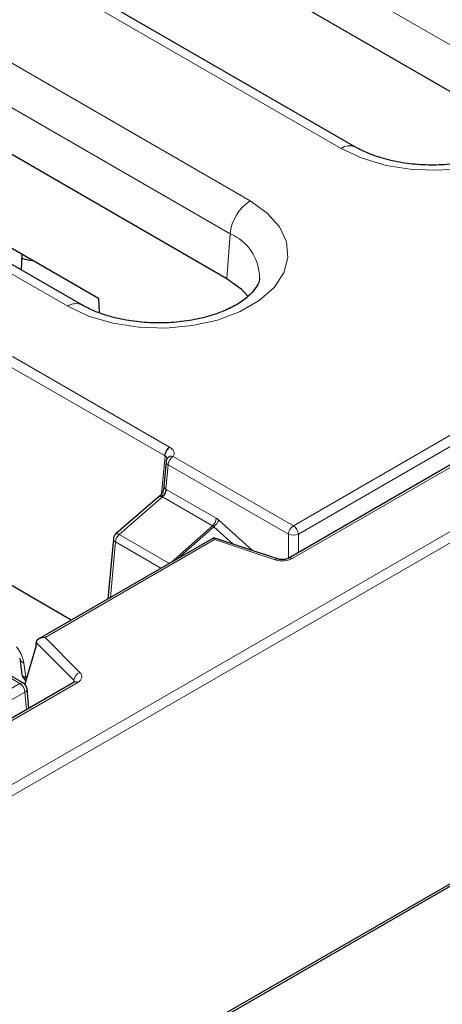
# Model space of a CAD drawing. Units: millimetres. Extents: x 0 to 420, y 0 to 297.
# Drawn here: x 141 to 144, y 80 to 87 of the extents above; entities that cross this region are included whole.
import ezdxf

# ---------------------------------------------------------------- set-up
doc = ezdxf.new("R2010")
doc.units = ezdxf.units.MM

msp = doc.modelspace()

# ---------------------------------------------------------------- linework, layer by layer
at = {"color": 7, "linetype": 'Continuous', "lineweight": 25}
for p, q in [((183.7488, 103.656), (113.0381, 62.8356)), ((135.1458, 91.2773), (144.2616, 86.0149)), ((143.2434, 85.8283), (134.1276, 91.0908)), ((133.5796, 89.9649), (142.3418, 84.9066)), ((141.3236, 84.7201), (132.5613, 89.7784)), ((147.9338, 85.9203), (142.7753, 82.9424)), ((140.3803, 85.3797), (141.4409, 84.7674)), ((140.8992, 84.9651), (140.9042, 85.0773)), ((141.4409, 84.7674), (141.4457, 84.6655)), ((141.9146, 83.6207), (141.899, 83.4488)), ((141.899, 83.4488), (141.8989, 83.4482)), ((141.8572, 83.3682), (141.5614, 83.1119)), ((148.3934, 83.2294), (113.0381, 62.8192)), ((142.2491, 83.0858), (141.0205, 82.3765)), ((142.6954, 82.9373), (142.2498, 83.0859)), ((141.5443, 83.0787), (141.5061, 82.6568)), ((141.2485, 82.5081), (140.8094, 82.7616)), ((140.9134, 82.0642), (140.0696, 82.5513)), ((141.0022, 82.3301), (140.9231, 82.0569)), ((141.0022, 82.3301), (141.0022, 82.3491)), ((140.8869, 82.239), (140.9023, 82.1257)), ((141.269, 82.0728), (119.264, 69.3696)), ((140.9153, 82.0978), (140.9302, 82.0813)), ((140.9506, 81.889), (140.9382, 82.0254))]:
    msp.add_line(p, q, dxfattribs=at)
at = {"color": 8, "linetype": 'Continuous', "lineweight": 18}
for p, q in [((144.2844, 86.328), (135.1685, 91.5905)), ((133.7432, 90.5085), (142.5054, 85.4501)), ((142.3646, 85.2197), (133.6023, 90.2781)), ((141.2236, 84.7102), (132.4614, 89.7685)), ((143.1434, 85.8184), (140.5011, 87.3438)), ((142.8081, 83.1699), (147.6669, 85.9748)), ((147.9338, 85.9034), (142.8003, 82.9399)), ((147.7022, 85.9157), (142.8434, 83.1109)), ((113.0381, 65.3095), (148.3227, 85.6789)), ((148.3934, 85.638), (113.0381, 65.2278)), ((142.3646, 85.2197), (142.3418, 84.9066)), ((140.8371, 84.3569), (141.939, 83.7208)), ((141.9037, 83.6618), (140.8018, 84.2979)), ((141.8827, 83.3947), (141.9068, 83.66)), ((141.9644, 83.657), (142.8081, 83.1699)), ((141.9291, 83.598), (141.9135, 83.4261)), ((142.7728, 83.1109), (141.9291, 83.598)), ((141.8897, 83.3723), (141.585, 83.1083)), ((142.2405, 83.1698), (141.8897, 83.3723)), ((141.9159, 83.4247), (142.2666, 83.2222)), ((141.9527, 82.9147), (142.2405, 83.1698)), ((142.2486, 83.1633), (141.9973, 82.9404)), ((142.3845, 83.041), (142.2486, 83.1633)), ((142.2836, 83.2097), (142.5219, 82.9952)), ((141.585, 83.1083), (141.9337, 82.907)), ((142.7728, 82.9412), (142.7728, 83.1109)), ((142.8434, 83.1109), (142.8434, 82.9817)), ((142.255, 83.0723), (141.0647, 82.3851)), ((141.5588, 83.0559), (141.5235, 82.6669)), ((141.8781, 82.8716), (141.5588, 83.0559)), ((142.6796, 82.9307), (142.255, 83.0723)), ((141.9337, 82.907), (141.933, 82.9033)), ((141.9337, 82.907), (141.9393, 82.907)), ((140.8884, 82.0617), (140.0446, 82.5488)), ((141.2666, 82.0847), (141.0022, 82.3491)), ((141.0647, 82.3851), (141.3099, 82.14)), ((140.9155, 82.206), (140.9288, 82.1074)), ((141.294, 82.0703), (119.289, 69.3671)), ((119.3039, 69.6012), (140.8884, 82.0617)), ((140.9288, 82.1074), (140.9356, 82.0999)), ((141.2666, 82.0714), (141.2666, 82.0847)), ((140.9237, 82.0026), (119.3392, 69.5422)), ((140.9349, 81.8799), (140.9237, 82.0026))]:
    msp.add_line(p, q, dxfattribs=at)
at = {"color": 8, "linetype": 'Continuous', "lineweight": 18, "flags": 128}
for points in [[(144.4252, 86.5584), (144.5445, 86.4734), (144.6305, 86.3759), (144.6796, 86.2703), (144.6895, 86.161), (144.6598, 86.053), (144.5919, 85.9509), (144.4887, 85.8591), (144.3547, 85.7818), (144.1958, 85.7222), (144.0189, 85.683), (143.8318, 85.6659), (143.6425, 85.6716), (143.4595, 85.6999), (143.2907, 85.7496), (143.1434, 85.8184)], [(142.5054, 85.4501), (142.6247, 85.3651), (142.7107, 85.2677), (142.7598, 85.162), (142.7697, 85.0528), (142.74, 84.9447), (142.6721, 84.8426), (142.5689, 84.7509), (142.4349, 84.6735), (142.276, 84.6139), (142.0991, 84.5747), (141.912, 84.5576), (141.7227, 84.5633), (141.5397, 84.5917), (141.3709, 84.6413), (141.2236, 84.7102)], [(141.8782, 83.3886), (141.8784, 83.3888), (141.8802, 83.3892), (141.8831, 83.3884), (141.887, 83.3866), (141.8917, 83.3837), (141.897, 83.3799)], [(141.9337, 82.907), (141.9285, 82.9018), (141.9266, 82.8996)], [(141.3099, 82.14), (141.3169, 82.1314), (141.3213, 82.1224), (141.3232, 82.113), (141.3224, 82.1036), (141.319, 82.0943), (141.313, 82.0856), (141.3046, 82.0775), (141.294, 82.0703)]]:
    msp.add_lwpolyline(points, dxfattribs=at)
at = {"color": 7, "linetype": 'Continuous', "lineweight": 25, "flags": 128}
msp.add_lwpolyline([(142.3418, 84.9066), (142.4422, 84.8326), (142.488, 84.7804)], dxfattribs=at)
at = {"color": 8, "linetype": 'Continuous', "lineweight": 18}
for centre, radius, start, end in [((143.2019, 85.7378), 0.0997, 65.64106, 125.95401), ((142.6738, 85.1889), 0.3108, 122.80086, 174.311), ((142.2304, 84.9069), 0.3404, 0.63879, 66.79408), ((141.2821, 84.6295), 0.0997, 65.64106, 125.95401), ((141.9807, 83.6558), 0.0772, 122.73408, 175.53351), ((141.9529, 83.6206), 0.0382, 72.60678, 141.18311), ((142.0062, 83.5919), 0.0774, 122.73408, 175.53351), ((141.9406, 83.6213), 0.0261, 181.30523, 243.6421), ((141.9252, 83.4496), 0.0263, 183.03729, 243.47504), ((142.1942, 84.0296), 0.697, 243.93146, 245.66071), ((141.8412, 83.4268), 0.0729, 311.69975, 319.97524), ((141.8435, 83.4297), 0.0725, 331.03861, 356.07031), ((142.1875, 83.229), 0.0794, 311.81761, 355.12785), ((142.1877, 83.2456), 0.1025, 306.51193, 339.47685), ((142.85, 83.1048), 0.0774, 122.73408, 175.53351), ((142.7663, 83.1048), 0.0774, 4.46649, 57.26592), ((141.6379, 83.0492), 0.0794, 131.81761, 175.12785), ((141.5704, 83.0918), 0.022, 48.3918, 114.08673), ((142.8081, 83.1882), 0.085, 245.45031, 294.54969), ((141.5702, 83.0791), 0.0258, 181.00336, 243.94397), ((142.729, 83.0795), 0.1567, 251.63088, 297.06152), ((142.6928, 82.9214), 0.0161, 80.54725, 144.81719), ((142.7857, 82.9194), 0.0252, 54.44135, 113.63362), ((140.9311, 82.2483), 0.0451, 191.11032, 249.76892), ((141.3299, 82.0797), 0.0635, 108.36942, 175.46591), ((140.903, 82.0417), 0.0248, 65.2021, 126.10836), ((140.8466, 81.9966), 0.0774, 4.46649, 57.26592), ((141.2515, 82.0686), 0.022, 16.07592, 46.82639), ((141.2793, 82.0498), 0.0251, 54.38242, 114.30712), ((140.9124, 82.0258), 0.0258, 296.05603, 358.99664)]:
    msp.add_arc(centre, radius, start, end, dxfattribs=at)
at = {"color": 7, "linetype": 'Continuous', "lineweight": 25}
for centre, start, end in [((141.9644, 83.6162), 145.51535, 174.81359), ((141.5941, 83.0741), 130.9067, 174.81359), ((140.8884, 82.0209), 5.18641, 60.00269)]:
    msp.add_arc(centre, 0.05, start, end, dxfattribs=at)
at = {"color": 8, "linetype": 'Continuous', "lineweight": 18}
for centre, major_axis, ratio, start_param, end_param in [((141.8711, 83.6783), (0.1003, 0), 0.575709, 5.90661, 7.110753), ((141.8711, 83.6374), (0.0503, 0.0045), 0.569552, 6.178559, 7.016664), ((141.8764, 83.3187), (0, 0.0573), 0.667759, 5.926166, 6.807544), ((141.9117, 83.3369), (-0.0427, 0.0933), 0.606132, 5.577699, 5.611833), ((142.2274, 83.116), (-0.0006, 0.0576), 0.654502, 5.669232, 5.914027), ((142.2627, 83.1342), (-0.0428, 0.0935), 0.603492, 5.334443, 5.579238), ((140.9994, 82.1538), (0.0966, 0.0306), 0.379712, 3.075586, 3.781237), ((140.9994, 82.1538), (0.0841, 0.0561), 0.009055, 2.559383, 3.142936)]:
    msp.add_ellipse(centre, major_axis=major_axis, ratio=ratio, start_param=start_param, end_param=end_param, dxfattribs=at)
at = {"color": 7, "linetype": 'Continuous', "lineweight": 25}
for centre, major_axis, ratio, start_param, end_param in [((142.255, 83.0314), (-0.0055, 0.0545), 0.112024, 5.548207, 6.333524), ((141.0647, 82.3443), (0.0623, -0.0082), 0.646922, 1.655758, 3.226554)]:
    msp.add_ellipse(centre, major_axis=major_axis, ratio=ratio, start_param=start_param, end_param=end_param, dxfattribs=at)
for points, knots in [([(144.4889, 86.0161), (144.489, 86.0128), (144.4898, 85.9977), (144.4773, 85.967), (144.4413, 85.9146), (144.3762, 85.8575), (144.2829, 85.8026), (144.1675, 85.7565), (144.0342, 85.7225), (143.8887, 85.7031), (143.7378, 85.6999), (143.5885, 85.7132), (143.4491, 85.7423), (143.3313, 85.782), (143.2706, 85.814), (143.2434, 85.8283)], [0, 0, 0, 0, 0.023418, 0.107946, 0.185915, 0.269254, 0.350547, 0.43206, 0.514561, 0.598002, 0.682021, 0.766175, 0.849887, 0.932681, 1, 1, 1, 1]), ([(140.9028, 85.0464), (140.9113, 85.0444), (140.9402, 85.0373), (140.9686, 85.0321), (140.9887, 85.0284)], [0, 0, 0, 0, 0.292994, 1, 1, 1, 1]), ([(142.5691, 84.9078), (142.5692, 84.9046), (142.57, 84.8895), (142.5575, 84.8587), (142.5215, 84.8063), (142.4564, 84.7492), (142.3631, 84.6943), (142.2477, 84.6482), (142.1144, 84.6142), (141.9689, 84.5948), (141.818, 84.5916), (141.6687, 84.605), (141.5293, 84.6341), (141.4115, 84.6737), (141.3508, 84.7057), (141.3236, 84.7201)], [0, 0, 0, 0, 0.023418, 0.107946, 0.185915, 0.269254, 0.350547, 0.43206, 0.514561, 0.598002, 0.682021, 0.766175, 0.849887, 0.932681, 1, 1, 1, 1]), ([(141.8987, 83.4483), (141.8984, 83.4448), (141.8976, 83.4363), (141.8945, 83.42), (141.8898, 83.4086), (141.8877, 83.4036)], [0, 0, 0, 0, 0.280869, 0.684625, 1, 1, 1, 1]), ([(141.8579, 83.3688), (141.8579, 83.3689), (141.8581, 83.3692), (141.8573, 83.3686), (141.8567, 83.3681)], [0, 0, 0, 0, 0.275776, 1, 1, 1, 1]), ([(141.8795, 83.39), (141.8786, 83.3891), (141.875, 83.3854), (141.8665, 83.3791), (141.861, 83.3721), (141.8582, 83.3686)], [0, 0, 0, 0, 0.134169, 0.559759, 1, 1, 1, 1]), ([(141.8878, 83.4036), (141.887, 83.4018), (141.8847, 83.3968), (141.8813, 83.3913), (141.8785, 83.3891), (141.8782, 83.3888)], [0, 0, 0, 0, 0.326285, 0.916886, 1, 1, 1, 1]), ([(142.7753, 82.9424), (142.7721, 82.9407), (142.7654, 82.9373), (142.7491, 82.9332), (142.7298, 82.9316), (142.7104, 82.9331), (142.7001, 82.936), (142.6954, 82.9373)], [0, 0, 0, 0, 0.185259, 0.380515, 0.594311, 0.818769, 1, 1, 1, 1]), ([(140.9024, 82.1272), (140.9023, 82.1266), (140.902, 82.1197), (140.9064, 82.1086), (140.9134, 82.101), (140.9161, 82.0981)], [0, 0, 0, 0, 0.054094, 0.637083, 1, 1, 1, 1]), ([(141.2748, 82.0771), (141.2747, 82.0768), (141.2744, 82.0763), (141.2706, 82.0738), (141.269, 82.0728)], [0, 0, 0, 0, 0.583278, 1, 1, 1, 1])]:
    msp.add_open_spline(points, degree=3, knots=knots, dxfattribs=at)
at = {"color": 8, "linetype": 'Continuous', "lineweight": 18}
for points, knots in [([(141.939, 83.7208), (141.9363, 83.7187), (141.93, 83.7137), (141.9207, 83.702), (141.9139, 83.6895), (141.91, 83.6791), (141.9077, 83.6702), (141.9069, 83.6638), (141.9068, 83.6601), (141.9068, 83.66)], [0, 0, 0, 0, 0.166029, 0.388076, 0.610121, 0.719948, 0.829774, 0.99187, 1, 1, 1, 1]), ([(141.9068, 83.66), (141.9067, 83.66), (141.9059, 83.6605), (141.9049, 83.6611), (141.904, 83.6616), (141.9038, 83.6618), (141.9037, 83.6618)], [0, 0, 0, 0, 0.145188, 0.770633, 0.954127, 1, 1, 1, 1]), ([(141.897, 83.3799), (141.8942, 83.3799), (141.8857, 83.3801), (141.874, 83.3806), (141.8633, 83.376), (141.8596, 83.3701), (141.8585, 83.3683)], [0, 0, 0, 0, 0.166178, 0.490758, 0.847961, 1, 1, 1, 1]), ([(141.907, 83.3946), (141.9049, 83.3901), (141.9023, 83.3846), (141.8979, 83.3806), (141.897, 83.3799)], [0, 0, 0, 0, 0.809254, 1, 1, 1, 1]), ([(141.9135, 83.4261), (141.9127, 83.4222), (141.9113, 83.4145), (141.9091, 83.4031), (141.9075, 83.3966), (141.907, 83.3946)], [0, 0, 0, 0, 0.405848, 0.811559, 1, 1, 1, 1]), ([(140.865, 82.3199), (140.8707, 82.3119), (140.8862, 82.2898), (140.9044, 82.2526), (140.9131, 82.2223), (140.9152, 82.2082), (140.9155, 82.206)], [0, 0, 0, 0, 0.222733, 0.610852, 0.939638, 1, 1, 1, 1])]:
    msp.add_open_spline(points, degree=3, knots=knots, dxfattribs=at)

doc.saveas('drawing.dxf')
